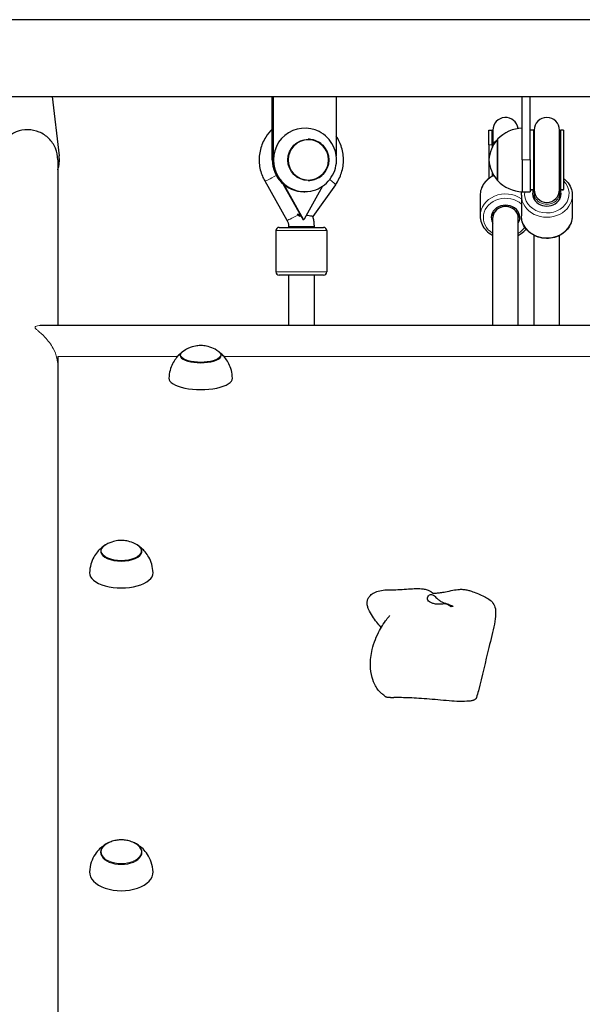
# Model space of a CAD drawing. Units: millimetres. Extents: x 739 to 11356, y -367 to 13468.
# Drawn here: x 6149 to 6503, y 12677 to 13297 of the extents above; entities that cross this region are included whole.
import ezdxf

# ---------------------------------------------------------------- set-up
doc = ezdxf.new("R2010")
doc.units = ezdxf.units.MM
doc.header["$LTSCALE"] = 50
doc.layers.add('Widoczne (ISO)', color=7, linetype='Continuous', lineweight=25)
doc.layers.add('Widoczne wąskie (ISO)', color=7, linetype='Continuous', lineweight=15)

msp = doc.modelspace()

# ---------------------------------------------------------------- linework, layer by layer
at = {"layer": 'Widoczne (ISO)'}
for p, q in [((7133.45, 13297.26), (5801.7, 13297.26)), ((6138.93, 13248.96), (6166.65, 13248.96)), ((6166.65, 13248.96), (6465.07, 13248.96)), ((6168.93, 13248.96), (6173.39, 13211.62)), ((6307.64, 13208.96), (6307.64, 13248.96)), ((6308.35, 13208.96), (6308.35, 13248.96)), ((6347.95, 13248.96), (6347.95, 13211.37)), ((6465.07, 13248.96), (6470.07, 13248.96)), ((6465.07, 13208.96), (6465.07, 13248.96)), ((6470.07, 13248.96), (6768.49, 13248.96)), ((6470.07, 13208.96), (6470.07, 13248.96)), ((6444.07, 13218.4), (6444.07, 13227.6)), ((6444.07, 13227.6), (6446.07, 13227.6)), ((6446.07, 13218.4), (6446.07, 13227.6)), ((6446.57, 13227.7), (6446.57, 13218.38)), ((6472.07, 13227.6), (6470.07, 13227.6)), ((6472.07, 13227.6), (6472.07, 13190.33)), ((6472.57, 13227.7), (6472.57, 13190.22)), ((6488.57, 13190.22), (6488.57, 13227.7)), ((6489.07, 13227.6), (6489.07, 13190.33)), ((6491.07, 13227.6), (6489.07, 13227.6)), ((6491.07, 13227.6), (6491.07, 13190.33)), ((6449.57, 13221.96), (6449.57, 13195.96)), ((6444.07, 13218.4), (6444.07, 13197.34)), ((6446.07, 13218.4), (6446.07, 13216.77)), ((6446.57, 13218.38), (6446.57, 13217.76)), ((6465.07, 13208.96), (6465.07, 13188.96)), ((6465.07, 13208.96), (6465.07, 13188.96)), ((6470.07, 13208.96), (6470.07, 13188.96)), ((6446.07, 13201.15), (6446.07, 13198.65)), ((6446.57, 13200.17), (6446.57, 13198.92)), ((6302.88, 13195.71), (6316.89, 13170.98)), ((6314.37, 13193.94), (6327.14, 13171.19)), ((6314.92, 13193.47), (6327.2, 13171.59)), ((6327.44, 13188.96), (6328.15, 13188.96)), ((6339.35, 13192.43), (6327.65, 13171.59)), ((6347.45, 13193.31), (6333.1, 13173.29)), ((6465.07, 13188.96), (6470.07, 13188.96)), ((6470.07, 13190.06), (6472.07, 13190.06)), ((6472.07, 13190.06), (6472.07, 13190.33)), ((6472.57, 13190.22), (6472.57, 13187.94)), ((6472.57, 13187.94), (6472.57, 13184.11)), ((6488.57, 13187.94), (6488.57, 13190.22)), ((6488.57, 13187.94), (6488.57, 13184.11)), ((6489.07, 13190.06), (6489.07, 13190.33)), ((6489.07, 13190.06), (6491.07, 13190.06)), ((6491.07, 13190.06), (6491.07, 13190.33)), ((6491.07, 13190.06), (6491.07, 13190.06)), ((6491.07, 13190.06), (6491.07, 13190.06)), ((6438.57, 13186.68), (6438.57, 13173.67)), ((6464.57, 13186.68), (6464.57, 13173.67)), ((6496.57, 13186.68), (6496.57, 13173.67)), ((6446.57, 13176.24), (6446.57, 13172.67)), ((6462.57, 13176.24), (6462.57, 13172.67)), ((6327.43, 13171.19), (6327.14, 13171.19)), ((6327.43, 13171.46), (6327.2, 13171.59)), ((6327.2, 13171.59), (6327.31, 13171.39)), ((6327.31, 13171.39), (6327.43, 13171.46)), ((6327.31, 13171.39), (6327.43, 13171.19)), ((6327.65, 13171.59), (6327.43, 13171.46)), ((6327.43, 13171.46), (6327.43, 13171.46)), ((6327.54, 13171.39), (6327.43, 13171.46)), ((6327.54, 13171.39), (6327.43, 13171.19)), ((6327.65, 13171.59), (6327.54, 13171.39)), ((6446.57, 13104.7), (6446.57, 13172.67)), ((6462.57, 13104.7), (6462.57, 13172.67)), ((6309.95, 13164.46), (6309.95, 13138.46)), ((6311.95, 13166.46), (6339.95, 13166.46)), ((6317.95, 13166.97), (6317.95, 13166.46)), ((6333.95, 13166.97), (6333.95, 13166.46)), ((6341.95, 13164.46), (6341.95, 13138.46)), ((6472.57, 13104.7), (6472.57, 13161.44)), ((6488.57, 13104.7), (6488.57, 13161.44)), ((6339.95, 13136.46), (6311.95, 13136.46)), ((6317.95, 13136.46), (6317.95, 13104.7)), ((6333.95, 13136.46), (6333.95, 13104.7)), ((6773.64, 13104.7), (6161.5, 13104.7)), ((6172.57, 13085.27), (6172.57, 11649.09))]:
    msp.add_line(p, q, dxfattribs=at)
for centre, radius, start, end in [((6454.57, 13227.7), 8, 7.48246, 180), ((6480.57, 13227.7), 8, 0, 180), ((6454.57, 13227.6), 8.5, 180, 199.74992), ((6465.67, 13206.97), 22, 91.56575, 137.04335), ((6480.57, 13227.6), 8.5, 180, 199.74992), ((6480.57, 13227.6), 8.5, 340.25008, 0), ((6465.04, 13207.75), 21, 138.67542, 176.70646), ((6450.02, 13220.96), 1, 116.46794, 138.67542), ((6153.57, 13208.96), 20, 341.8051, 7.63583), ((6465.04, 13210.17), 21, 183.29354, 221.32458), ((6450.02, 13196.96), 1, 221.32458, 243.53206), ((6465.67, 13210.95), 22, 222.95665, 268.43425), ((6480.57, 13190.22), 8, 180, 0), ((6311.95, 13164.46), 2, 90, 180), ((6339.95, 13164.46), 2, 0, 90), ((6311.95, 13138.46), 2, 180, 270), ((6339.95, 13138.46), 2, 270, 0)]:
    msp.add_arc(centre, radius, start, end, dxfattribs=at)
for centre, major_axis, ratio, start_param, end_param in [((6328.15, 13208.96), (0, 20), 0.989844, 6.091685, 9.616279), ((6327.44, 13208.96), (0, -20), 0.989844, 4.712389, 6.283185), ((6328.15, 13208.96), (0, -20), 0.989844, 4.712389, 6.474686), ((6480.57, 13187.68), (9, 0), 0.86581, 2.831634, 6.593144), ((6480.57, 13187.68), (-9, 0), 0.86581, 5.902256, 5.947596), ((6480.57, 13190.06), (0, 8.62), 0.985933, 1.51507, 1.570796), ((6480.57, 13190.07), (0, 8.62), 0.985933, 1.226095, 1.516042), ((6480.68, 13183.53), (-16.44, 0), 0.500372, 5.228158, 5.26258), ((6480.57, 13190.07), (0, 8.62), 0.985933, 4.77473, 5.05709), ((6480.68, 13183.53), (-16.44, 0), 0.500372, 4.177575, 4.211433), ((6480.57, 13187.68), (9, 0), 0.86581, 0.335589, 0.390999), ((6480.57, 13190.06), (0, 8.62), 0.985933, 4.712389, 4.775703), ((6454.57, 13172.67), (9, 0), 0.86581, 5.807303, 9.90066), ((6454.57, 13172.67), (-8, 0), 0.86581, 3.141593, 6.283185), ((6454.57, 13172.67), (8, 0), 0.86581, 0, 3.141593), ((6324.11, 13174.47), (9.48, -0.51), 0.006423, 1.55107, 1.643455), ((6323.53, 13173.67), (6.5, -4.66), 0.083399, 1.381267, 1.647561), ((6325.29, 13172.39), (-15.63, 11.4), 0.034685, 4.830354, 4.857415), ((6325.71, 13171.59), (-17.67, 10.07), 0.036404, 4.635781, 4.648596), ((6325.82, 13171.39), (9.16, 5.14), 0.07013, 4.836666, 4.849481), ((6262.57, 13085.93), (-13, 0), 0.358368, 5.815707, 9.892256), ((6262.57, 13071.46), (-20, 0), 0.358368, 6.272692, 9.435271), ((6212.57, 12962.55), (-13, 0), 0.473878, 5.624483, 10.083481), ((6212.57, 12948.9), (-20, 0), 0.473878, 6.268475, 9.439488), ((6212.57, 12773.02), (-13, 0), 0.584692, 5.343515, 10.364448), ((6212.57, 12760.45), (-20, 0), 0.584692, 6.263484, 9.44448)]:
    msp.add_ellipse(centre, major_axis=major_axis, ratio=ratio, start_param=start_param, end_param=end_param, dxfattribs=at)
msp.add_ellipse((6330.35, 13208.96), major_axis=(0, -13), ratio=0.989844, dxfattribs=at)
for points, knots in [([(6172.57, 13208.96), (6172.57, 13209.01), (6172.57, 13209.05), (6172.55, 13211.58), (6172.05, 13214.03), (6170.13, 13218.6), (6168.73, 13220.67), (6165.23, 13224.17), (6163.15, 13225.55), (6158.58, 13227.45), (6156.14, 13227.95), (6151.2, 13227.97), (6148.75, 13227.5), (6144.17, 13225.65), (6142.08, 13224.29), (6138.54, 13220.84), (6137.12, 13218.78), (6135.15, 13214.24), (6134.62, 13211.79), (6134.57, 13209.2), (6134.57, 13209.08), (6134.57, 13208.96)], [14.940163, 14.940163, 14.940163, 14.940163, 14.954427, 14.954427, 15.699163, 15.699163, 16.443164, 16.443164, 17.185787, 17.185787, 17.92718, 17.92718, 18.668186, 18.668186, 19.409864, 19.409864, 20.152893, 20.152893, 20.89719, 20.89719, 20.932978, 20.932978, 20.932978, 20.932978]), ([(6307.64, 13228.34), (6306.08, 13226.84), (6304.7, 13225.15), (6302.02, 13220.92), (6300.89, 13218.26), (6299.5, 13212.73), (6299.25, 13209.85), (6299.67, 13204.15), (6300.33, 13201.33), (6301.85, 13197.67), (6302.33, 13196.67), (6302.88, 13195.71)], [3.900251, 3.900251, 3.900251, 3.900251, 4.143872, 4.143872, 4.464583, 4.464583, 4.786038, 4.786038, 5.107669, 5.107669, 5.232348, 5.232348, 5.232348, 5.232348]), ([(6331.92, 13189.33), (6334.02, 13189.74), (6336.04, 13190.49), (6339.76, 13192.58), (6341.45, 13193.93), (6344.31, 13197.07), (6345.49, 13198.88), (6347.23, 13202.76), (6347.78, 13204.84), (6348.21, 13209.08), (6348.08, 13211.23), (6347.15, 13215.39), (6346.35, 13217.4), (6344.15, 13221.07), (6342.75, 13222.73), (6339.5, 13225.52), (6337.65, 13226.66), (6334.46, 13227.97), (6333.2, 13228.34), (6331.92, 13228.6)], [4.7486, 4.7486, 4.7486, 4.7486, 5.065616, 5.065616, 5.383932, 5.383932, 5.704217, 5.704217, 6.026374, 6.026374, 6.349557, 6.349557, 6.672494, 6.672494, 6.994009, 6.994009, 7.313507, 7.313507, 7.507191, 7.507191, 7.507191, 7.507191]), ([(6330.32, 13195.96), (6331.68, 13195.96), (6333.04, 13196.19), (6335.64, 13197.06), (6336.87, 13197.7), (6339.08, 13199.36), (6340.05, 13200.36), (6341.62, 13202.63), (6342.23, 13203.9), (6343.02, 13206.55), (6343.2, 13207.95), (6343.12, 13210.72), (6342.86, 13212.1), (6341.92, 13214.71), (6341.24, 13215.94), (6339.54, 13218.11), (6338.51, 13219.06), (6336.21, 13220.59), (6334.95, 13221.16), (6332.54, 13221.81), (6331.43, 13221.96), (6330.32, 13221.96)], [3.703653, 3.703653, 3.703653, 3.703653, 4.020706, 4.020706, 4.340319, 4.340319, 4.660186, 4.660186, 4.980355, 4.980355, 5.300754, 5.300754, 5.621229, 5.621229, 5.941596, 5.941596, 6.261713, 6.261713, 6.581526, 6.581526, 6.840328, 6.840328, 6.840328, 6.840328]), ([(6347.45, 13193.31), (6349.11, 13195.62), (6350.4, 13198.2), (6352.1, 13203.64), (6352.52, 13206.5), (6352.44, 13212.22), (6351.93, 13215.07), (6350.25, 13219.93), (6349.22, 13222), (6347.95, 13223.91)], [0.94385, 0.94385, 0.94385, 0.94385, 1.264383, 1.264383, 1.585739, 1.585739, 1.907387, 1.907387, 2.165353, 2.165353, 2.165353, 2.165353]), ([(6172.57, 13208.96), (6172.57, 13204.92), (6172.57, 13200.16), (6172.57, 13187.26), (6172.57, 13178.53), (6172.57, 13158.48), (6172.57, 13147.15), (6172.57, 13125.29), (6172.57, 13115.33), (6172.57, 13104.7)], [0, 0, 0, 0, 10.002409, 10.002409, 23.507278, 23.507278, 37.010361, 37.010361, 46.930532, 46.930532, 46.930532, 46.930532]), ([(6447.13, 13199.19), (6446.27, 13198.79), (6445.45, 13198.32), (6443.33, 13196.85), (6442.14, 13195.71), (6440.26, 13193.17), (6439.55, 13191.78), (6438.75, 13189.13), (6438.57, 13187.91), (6438.57, 13186.68)], [5.202817, 5.202817, 5.202817, 5.202817, 5.387586, 5.387586, 5.711484, 5.711484, 6.02875, 6.02875, 6.28294, 6.28294, 6.28294, 6.28294]), ([(6491.07, 13197.34), (6492.17, 13196.5), (6493.15, 13195.52), (6494.89, 13193.17), (6495.6, 13191.78), (6496.39, 13189.13), (6496.57, 13187.91), (6496.57, 13186.68)], [5.4370471, 5.4370471, 5.4370471, 5.4370471, 5.7114839, 5.7114839, 6.02875, 6.02875, 6.2829398, 6.2829398, 6.2829398, 6.2829398]), ([(6316.89, 13170.98), (6317.03, 13170.74), (6317.15, 13170.49), (6317.38, 13169.98), (6317.48, 13169.72), (6317.65, 13169.18), (6317.72, 13168.91), (6317.83, 13168.36), (6317.87, 13168.09), (6317.93, 13167.53), (6317.95, 13167.25), (6317.95, 13166.97)], [4.1924296, 4.1924296, 4.1924296, 4.1924296, 4.2964215, 4.2964215, 4.4004133, 4.4004133, 4.5044052, 4.5044052, 4.6083971, 4.6083971, 4.712389, 4.712389, 4.712389, 4.712389]), ([(6324.3, 13174.53), (6324.6, 13174.51), (6324.91, 13174.49), (6325.22, 13174.47), (6325.23, 13174.47), (6325.24, 13174.47)], [-0.0926922, -0.0926922, -0.0926922, -0.0926922, 0, 0, 0.00217113, 0.00217113, 0.00217113, 0.00217113]), ([(6325.24, 13174.47), (6325.24, 13174.46), (6325.24, 13174.46), (6325.21, 13174.08), (6325.18, 13173.7), (6325.14, 13173.33)], [-0.6541178, -0.6541178, -0.6541178, -0.6541178, -0.6526385, -0.6526385, -0.5396185, -0.5396185, -0.5396185, -0.5396185]), ([(6325.24, 13174.47), (6325.24, 13174.47), (6325.24, 13174.48), (6325.24, 13174.51), (6325.24, 13174.54), (6325.24, 13174.57)], [-1.399851839, -1.399851839, -1.399851839, -1.399851839, -1.39858624, -1.39858624, -1.391169519, -1.391169519, -1.391169519, -1.391169519]), ([(6325.3, 13174.46), (6325.29, 13174.46), (6325.27, 13174.46), (6325.25, 13174.47), (6325.24, 13174.47), (6325.24, 13174.47)], [-0.004540445, -0.004540445, -0.004540445, -0.004540445, 0, 0, 0.002174076, 0.002174076, 0.002174076, 0.002174076]), ([(6333.1, 13173.3), (6333.1, 13173.31), (6333.03, 13173.34), (6332.69, 13173.43), (6332.32, 13173.52), (6331.27, 13173.72), (6330.6, 13173.84), (6329.57, 13174), (6329.31, 13174.04), (6329.05, 13174.07)], [-1.2406836, -1.2406836, -1.2406836, -1.2406836, -1.071657, -1.071657, -0.7943508, -0.7943508, -0.5010669, -0.5010669, -0.4063534, -0.4063534, -0.4063534, -0.4063534]), ([(6333.1, 13173.3), (6333.22, 13172.88), (6333.32, 13172.47), (6333.5, 13171.63), (6333.57, 13171.21), (6333.71, 13170.37), (6333.77, 13169.95), (6333.86, 13169.1), (6333.89, 13168.67), (6333.94, 13167.82), (6333.95, 13167.39), (6333.95, 13166.97)], [4.4447801, 4.4447801, 4.4447801, 4.4447801, 4.4983019, 4.4983019, 4.5518236, 4.5518236, 4.6053454, 4.6053454, 4.6588672, 4.6588672, 4.712389, 4.712389, 4.712389, 4.712389]), ([(6438.57, 13173.67), (6438.57, 13172.19), (6438.84, 13170.71), (6439.87, 13167.89), (6440.65, 13166.56), (6442.63, 13164.15), (6443.85, 13163.08), (6445.65, 13161.94), (6446.11, 13161.68), (6446.57, 13161.44)], [6.28294, 6.28294, 6.28294, 6.28294, 6.590916, 6.590916, 6.902197, 6.902197, 7.220583, 7.220583, 7.322445, 7.322445, 7.322445, 7.322445]), ([(6496.57, 13173.67), (6496.57, 13172.19), (6496.3, 13170.71), (6495.27, 13167.89), (6494.5, 13166.56), (6492.51, 13164.15), (6491.3, 13163.08), (6488.53, 13161.33), (6486.98, 13160.65), (6483.71, 13159.74), (6481.99, 13159.53), (6478.55, 13159.58), (6476.83, 13159.86), (6473.58, 13160.88), (6472.04, 13161.62), (6469.33, 13163.51), (6468.14, 13164.64), (6466.26, 13167.18), (6465.55, 13168.58), (6464.75, 13171.23), (6464.57, 13172.45), (6464.57, 13173.67)], [6.28294, 6.28294, 6.28294, 6.28294, 6.590916, 6.590916, 6.902197, 6.902197, 7.220583, 7.220583, 7.545132, 7.545132, 7.872944, 7.872944, 8.201614, 8.201614, 8.529178, 8.529178, 8.853077, 8.853077, 9.170343, 9.170343, 9.424533, 9.424533, 9.424533, 9.424533]), ([(6462.57, 13161.44), (6463.23, 13161.78), (6463.86, 13162.15), (6465.64, 13163.39), (6466.69, 13164.35), (6467.57, 13165.43)], [8.3850269, 8.3850269, 8.3850269, 8.3850269, 8.5291784, 8.5291784, 8.8111849, 8.8111849, 8.8111849, 8.8111849]), ([(6273.96, 13088.2), (6272.21, 13089.49), (6270.82, 13090.15), (6267.73, 13091.42), (6266.43, 13091.67), (6264.19, 13092.02), (6263.27, 13092.07), (6261.38, 13092.05), (6260.43, 13091.97), (6258.02, 13091.52), (6256.59, 13091.2), (6253.47, 13089.69), (6252.42, 13089.11), (6251.18, 13088.2)], [2.022574, 2.022574, 2.022574, 2.022574, 2.285251, 2.285251, 2.732858, 2.732858, 3.180466, 3.180466, 3.628073, 3.628073, 4.075681, 4.075681, 4.260612, 4.260612, 4.260612, 4.260612]), ([(6250.73, 13087.85), (6250.13, 13087.38), (6249.5, 13086.83), (6248.18, 13085.5), (6247.49, 13084.73), (6246.13, 13082.88), (6245.45, 13081.8), (6244.22, 13079.33), (6243.67, 13077.93), (6242.87, 13074.87), (6242.62, 13073.21), (6242.57, 13071.54)], [4.2874461, 4.2874461, 4.2874461, 4.2874461, 4.3703361, 4.3703361, 4.4532261, 4.4532261, 4.5361161, 4.5361161, 4.6190061, 4.6190061, 4.7018962, 4.7018962, 4.7018962, 4.7018962]), ([(6251.18, 13088.2), (6250.99, 13088.06), (6250.82, 13087.91), (6250.5, 13087.61), (6250.35, 13087.45), (6250.09, 13087.11), (6249.97, 13086.93), (6249.78, 13086.55), (6249.7, 13086.35), (6249.62, 13086.02), (6249.59, 13085.88), (6249.58, 13085.74)], [4.2606115, 4.2606115, 4.2606115, 4.2606115, 4.350967, 4.350967, 4.4413225, 4.4413225, 4.531678, 4.531678, 4.6220335, 4.6220335, 4.6799319, 4.6799319, 4.6799319, 4.6799319]), ([(6275.56, 13085.74), (6275.55, 13085.88), (6275.53, 13086.02), (6275.44, 13086.35), (6275.36, 13086.55), (6275.17, 13086.93), (6275.05, 13087.11), (6274.79, 13087.45), (6274.64, 13087.61), (6274.32, 13087.91), (6274.15, 13088.06), (6273.96, 13088.2)], [1.6032534, 1.6032534, 1.6032534, 1.6032534, 1.6611518, 1.6611518, 1.7515073, 1.7515073, 1.8418628, 1.8418628, 1.9322183, 1.9322183, 2.0225738, 2.0225738, 2.0225738, 2.0225738]), ([(6282.57, 13071.54), (6282.52, 13073.21), (6282.27, 13074.87), (6281.47, 13077.93), (6280.93, 13079.33), (6279.7, 13081.8), (6279.02, 13082.88), (6277.65, 13084.73), (6276.96, 13085.5), (6275.64, 13086.83), (6275.01, 13087.38), (6274.42, 13087.85)], [1.5812892, 1.5812892, 1.5812892, 1.5812892, 1.6641792, 1.6641792, 1.7470692, 1.7470692, 1.8299592, 1.8299592, 1.9128492, 1.9128492, 1.9957392, 1.9957392, 1.9957392, 1.9957392]), ([(6201.96, 12966.11), (6201.29, 12965.66), (6200.58, 12965.13), (6199.08, 12963.82), (6198.3, 12963.04), (6196.73, 12961.16), (6195.94, 12960.05), (6194.51, 12957.45), (6193.87, 12955.96), (6192.92, 12952.66), (6192.63, 12950.86), (6192.57, 12949.04)], [4.0961651, 4.0961651, 4.0961651, 4.0961651, 4.2164679, 4.2164679, 4.3367706, 4.3367706, 4.4570734, 4.4570734, 4.5773761, 4.5773761, 4.6976789, 4.6976789, 4.6976789, 4.6976789]), ([(6202.56, 12966.49), (6202.2, 12966.27), (6201.87, 12966.04), (6201.26, 12965.55), (6200.99, 12965.29), (6200.5, 12964.73), (6200.29, 12964.44), (6199.94, 12963.83), (6199.81, 12963.51), (6199.64, 12962.91), (6199.59, 12962.64), (6199.58, 12962.37)], [4.0537779, 4.0537779, 4.0537779, 4.0537779, 4.1855001, 4.1855001, 4.3172223, 4.3172223, 4.4489446, 4.4489446, 4.5806668, 4.5806668, 4.6857281, 4.6857281, 4.6857281, 4.6857281]), ([(6222.58, 12966.49), (6220.76, 12967.61), (6219.26, 12968.17), (6216.59, 12968.97), (6215.43, 12969.17), (6213.24, 12969.38), (6212.2, 12969.39), (6210.03, 12969.22), (6208.89, 12969.04), (6206.23, 12968.31), (6204.71, 12967.77), (6202.74, 12966.6), (6202.65, 12966.55), (6202.56, 12966.49)], [2.229407, 2.229407, 2.229407, 2.229407, 2.577284, 2.577284, 2.942158, 2.942158, 3.307032, 3.307032, 3.671906, 3.671906, 4.03678, 4.03678, 4.053778, 4.053778, 4.053778, 4.053778]), ([(6225.57, 12962.37), (6225.55, 12962.64), (6225.5, 12962.91), (6225.34, 12963.51), (6225.2, 12963.83), (6224.85, 12964.44), (6224.64, 12964.73), (6224.15, 12965.29), (6223.88, 12965.55), (6223.27, 12966.04), (6222.94, 12966.27), (6222.58, 12966.49)], [1.5974572, 1.5974572, 1.5974572, 1.5974572, 1.7025185, 1.7025185, 1.8342408, 1.8342408, 1.965963, 1.965963, 2.0976852, 2.0976852, 2.2294074, 2.2294074, 2.2294074, 2.2294074]), ([(6232.57, 12949.04), (6232.51, 12950.86), (6232.22, 12952.66), (6231.27, 12955.96), (6230.63, 12957.45), (6229.2, 12960.05), (6228.41, 12961.16), (6226.85, 12963.04), (6226.06, 12963.82), (6224.57, 12965.13), (6223.85, 12965.66), (6223.18, 12966.11)], [1.5855064, 1.5855064, 1.5855064, 1.5855064, 1.7058092, 1.7058092, 1.8261119, 1.8261119, 1.9464147, 1.9464147, 2.0667174, 2.0667174, 2.1870202, 2.1870202, 2.1870202, 2.1870202]), ([(6376.18, 12914.46), (6374.38, 12916.67), (6372.48, 12919.05), (6369.83, 12923), (6368.95, 12924.48), (6368.02, 12926.71), (6367.78, 12927.43), (6367.41, 12929.06), (6367.35, 12929.99), (6367.55, 12931.58), (6367.76, 12932.27), (6368.42, 12933.59), (6368.9, 12934.22), (6370.13, 12935.42), (6370.94, 12935.99), (6372.9, 12937.02), (6374.11, 12937.44), (6376.79, 12938.05), (6378.2, 12938.15), (6380.57, 12938.24), (6381.66, 12938.24), (6386.19, 12938.33), (6389.88, 12938.56), (6396.67, 12938.98), (6399.72, 12939.22), (6403.58, 12938.74), (6404.39, 12938.59), (6405.59, 12938.18), (6405.93, 12938.04), (6406.51, 12937.76), (6406.75, 12937.63), (6407.09, 12937.42), (6407.19, 12937.35), (6407.38, 12937.22), (6407.46, 12937.17), (6407.61, 12937.06), (6407.68, 12937.01), (6407.87, 12936.86), (6407.98, 12936.78), (6408.17, 12936.64), (6408.24, 12936.58), (6408.4, 12936.45), (6408.47, 12936.4), (6408.62, 12936.29), (6408.66, 12936.26), (6408.72, 12936.22), (6408.73, 12936.21), (6408.73, 12936.21)], [0.260824, 0.260824, 0.260824, 0.260824, 1.203892, 1.203892, 1.704309, 1.704309, 1.935411, 1.935411, 2.235209, 2.235209, 2.493031, 2.493031, 2.776852, 2.776852, 3.114855, 3.114855, 3.537789, 3.537789, 4.069723, 4.069723, 4.579084, 4.579084, 6.108465, 6.108465, 7.446763, 7.446763, 7.798548, 7.798548, 7.927473, 7.927473, 8.010483, 8.010483, 8.047973, 8.047973, 8.077827, 8.077827, 8.107682, 8.107682, 8.167983, 8.167983, 8.227679, 8.227679, 8.321716, 8.321716, 8.485926, 8.485926, 8.641366, 8.641366, 8.641366, 8.641366]), ([(6410.5, 12929.31), (6410.07, 12929.37), (6409.65, 12929.45), (6408.58, 12929.73), (6407.96, 12929.96), (6406.89, 12930.53), (6406.45, 12930.85), (6405.74, 12931.6), (6405.5, 12932.02), (6405.29, 12932.94), (6405.35, 12933.43), (6405.81, 12934.39), (6406.22, 12934.81), (6407.08, 12935.26), (6407.51, 12935.37), (6408.45, 12935.29), (6408.88, 12935.1), (6409.91, 12934.39), (6410.54, 12933.68), (6411.73, 12932.51), (6412.32, 12931.99), (6413.57, 12931.15), (6414.16, 12930.83), (6415.45, 12930.24), (6416.11, 12929.99), (6417.43, 12929.52), (6418.07, 12929.32), (6419.14, 12928.97), (6419.58, 12928.82), (6420.35, 12928.53), (6420.66, 12928.4), (6421.14, 12928.13), (6421.29, 12928.01), (6421.38, 12927.8), (6421.31, 12927.71), (6420.91, 12927.64), (6420.56, 12927.66), (6420.1, 12927.83), (6420.1, 12927.83), (6420.1, 12927.83)], [-6.015053, -6.015053, -6.015053, -6.015053, -5.875346, -5.875346, -5.640763, -5.640763, -5.410461, -5.410461, -5.163496, -5.163496, -4.900702, -4.900702, -4.625163, -4.625163, -4.418761, -4.418761, -4.203427, -4.203427, -3.840133, -3.840133, -3.552119, -3.552119, -3.326805, -3.326805, -3.103294, -3.103294, -2.870483, -2.870483, -2.668915, -2.668915, -2.460449, -2.460449, -2.232292, -2.232292, -1.989986, -1.989986, -1.71351, -1.71351, -1.713201, -1.713201, -1.713201, -1.713201]), ([(6408.67, 12936.26), (6408.74, 12936.24), (6408.88, 12936.22), (6409.32, 12936.19), (6409.59, 12936.17), (6410.26, 12936.18), (6410.63, 12936.19), (6411.78, 12936.26), (6412.67, 12936.35), (6414.6, 12936.63), (6415.65, 12936.82), (6418.24, 12937.33), (6419.82, 12937.68), (6422.79, 12938.25), (6424.2, 12938.48), (6426.5, 12938.61), (6427.41, 12938.59), (6429.14, 12938.42), (6429.97, 12938.26), (6431.57, 12937.87), (6432.33, 12937.64), (6434.33, 12936.96), (6435.48, 12936.5), (6439.1, 12935.01), (6441.37, 12934.01), (6444.37, 12932.14), (6445.29, 12931.46), (6446.87, 12929.72), (6447.53, 12928.62), (6448.3, 12925.84), (6448.37, 12924.45), (6448.25, 12920.96), (6447.94, 12918.87), (6446.64, 12912.02), (6445.34, 12906.99), (6441.83, 12893.06), (6439.87, 12884.06), (6437.07, 12873.24), (6436.67, 12871.87), (6436.27, 12870.47)], [9.546992, 9.546992, 9.546992, 9.546992, 9.881848, 9.881848, 10.151422, 10.151422, 10.381388, 10.381388, 10.748347, 10.748347, 11.104569, 11.104569, 11.607979, 11.607979, 12.033005, 12.033005, 12.299899, 12.299899, 12.576805, 12.576805, 12.878991, 12.878991, 13.419804, 13.419804, 14.669651, 14.669651, 15.273767, 15.273767, 15.908892, 15.908892, 16.557094, 16.557094, 17.428572, 17.428572, 19.320732, 19.320732, 22.589069, 22.589069, 23.070707, 23.070707, 23.070707, 23.070707]), ([(6409.77, 12934.44), (6409.77, 12934.44), (6409.78, 12934.43), (6409.79, 12934.42), (6409.81, 12934.4), (6409.83, 12934.38)], [0.38846955, 0.38846955, 0.38846955, 0.38846955, 0.41939072, 0.41939072, 0.45957963, 0.45957963, 0.45957963, 0.45957963]), ([(6418.44, 12928.74), (6418.17, 12928.89), (6417.86, 12929.05), (6417.11, 12929.27), (6416.66, 12929.34), (6415.31, 12929.36), (6414.49, 12929.28), (6412.69, 12929.18), (6411.62, 12929.16), (6410.5, 12929.31)], [-1.262698, -1.262698, -1.262698, -1.262698, -0.971947, -0.971947, -0.693433, -0.693433, -0.359044, -0.359044, 0, 0, 0, 0]), ([(6418.44, 12928.74), (6418.69, 12928.6), (6418.94, 12928.46), (6419.38, 12928.22), (6419.55, 12928.13), (6419.79, 12928), (6419.85, 12927.97), (6419.95, 12927.91), (6420, 12927.89), (6420.07, 12927.85), (6420.1, 12927.84), (6420.15, 12927.81), (6420.17, 12927.8), (6420.23, 12927.76), (6420.26, 12927.75), (6420.3, 12927.73), (6420.31, 12927.72), (6420.33, 12927.72), (6420.33, 12927.71), (6420.33, 12927.71)], [0, 0, 0, 0, 0.101112, 0.101112, 0.1641063, 0.1641063, 0.1838207, 0.1838207, 0.199405, 0.199405, 0.2095743, 0.2095743, 0.2197606, 0.2197606, 0.2404419, 0.2404419, 0.2607663, 0.2607663, 0.2804725, 0.2804725, 0.2804725, 0.2804725]), ([(6378.55, 12871.25), (6378.31, 12871.51), (6378.06, 12871.74), (6377.24, 12872.44), (6376.61, 12872.91), (6375.44, 12873.97), (6374.89, 12874.53), (6373.72, 12875.96), (6373.12, 12876.87), (6371.67, 12879.47), (6370.97, 12881.27), (6369.81, 12885.57), (6369.5, 12888.14), (6369.41, 12894.05), (6369.85, 12897.43), (6371.63, 12904.94), (6373.29, 12909.13), (6375.97, 12914.16), (6376.8, 12915.54), (6378.54, 12918.14), (6379.44, 12919.31), (6380.64, 12920.78), (6381.04, 12921.24), (6381.56, 12921.88), (6381.65, 12922.01), (6381.72, 12922.12), (6381.66, 12922.01), (6381.67, 12922.04), (6381.67, 12922.04), (6381.67, 12922.04)], [0, 0, 0, 0, 0.112416, 0.112416, 0.359924, 0.359924, 0.59293, 0.59293, 0.916808, 0.916808, 1.491235, 1.491235, 2.262298, 2.262298, 3.276114, 3.276114, 4.603282, 4.603282, 5.146313, 5.146313, 5.803475, 5.803475, 6.331488, 6.331488, 6.935194, 6.935194, 7.937775, 7.937775, 8.101186, 8.101186, 8.101186, 8.101186]), ([(6204.34, 12778.91), (6203.52, 12778.51), (6202.65, 12778.03), (6200.83, 12776.8), (6199.87, 12776.04), (6197.93, 12774.15), (6196.94, 12773), (6195.12, 12770.21), (6194.28, 12768.56), (6193.04, 12764.85), (6192.65, 12762.78), (6192.58, 12760.68)], [3.8271657, 3.8271657, 3.8271657, 3.8271657, 4.00027, 4.00027, 4.1733743, 4.1733743, 4.3464786, 4.3464786, 4.5195829, 4.5195829, 4.6926872, 4.6926872, 4.6926872, 4.6926872]), ([(6205.32, 12779.34), (6204.64, 12779.06), (6204.01, 12778.75), (6202.85, 12778.04), (6202.31, 12777.65), (6201.37, 12776.81), (6200.96, 12776.35), (6200.29, 12775.37), (6200.02, 12774.86), (6199.68, 12773.84), (6199.59, 12773.35), (6199.57, 12772.85)], [3.7515464, 3.7515464, 3.7515464, 3.7515464, 3.9437149, 3.9437149, 4.1358834, 4.1358834, 4.3280519, 4.3280519, 4.5202205, 4.5202205, 4.6909539, 4.6909539, 4.6909539, 4.6909539]), ([(6219.82, 12779.34), (6218.73, 12779.79), (6217.7, 12780.09), (6215.76, 12780.53), (6214.83, 12780.66), (6213.02, 12780.79), (6212.13, 12780.79), (6210.31, 12780.66), (6209.38, 12780.53), (6207.44, 12780.09), (6206.42, 12779.79), (6205.32, 12779.34)], [2.531639, 2.531639, 2.531639, 2.531639, 2.77562, 2.77562, 3.019602, 3.019602, 3.263583, 3.263583, 3.507565, 3.507565, 3.751546, 3.751546, 3.751546, 3.751546]), ([(6225.57, 12772.85), (6225.55, 12773.35), (6225.46, 12773.84), (6225.12, 12774.86), (6224.86, 12775.37), (6224.18, 12776.35), (6223.77, 12776.81), (6222.83, 12777.65), (6222.3, 12778.04), (6221.13, 12778.75), (6220.5, 12779.06), (6219.82, 12779.34)], [1.5922314, 1.5922314, 1.5922314, 1.5922314, 1.7629649, 1.7629649, 1.9551334, 1.9551334, 2.1473019, 2.1473019, 2.3394704, 2.3394704, 2.531639, 2.531639, 2.531639, 2.531639]), ([(6232.57, 12760.68), (6232.5, 12762.78), (6232.1, 12764.85), (6230.86, 12768.56), (6230.03, 12770.21), (6228.2, 12773), (6227.21, 12774.15), (6225.27, 12776.04), (6224.31, 12776.8), (6222.49, 12778.03), (6221.62, 12778.51), (6220.8, 12778.91)], [1.5904981, 1.5904981, 1.5904981, 1.5904981, 1.7636024, 1.7636024, 1.9367067, 1.9367067, 2.109811, 2.109811, 2.2829153, 2.2829153, 2.4560196, 2.4560196, 2.4560196, 2.4560196])]:
    msp.add_open_spline(points, degree=3, knots=knots, dxfattribs=at)
for points, degree in [([(6464.57, 13186.68), (6464.57, 13187.45), (6464.64, 13188.22), (6464.78, 13188.97)], 3), ([(6325.14, 13173.33), (6324.7, 13173.65), (6324.25, 13173.98), (6323.84, 13174.27)], 3), ([(6436.27, 12870.47), (6433.97, 12862.58), (6391.26, 12875.5), (6381.72, 12867.98), (6378.55, 12871.25)], 4)]:
    msp.add_open_spline(points, degree=degree, dxfattribs=at)
at = {"layer": 'Widoczne wąskie (ISO)'}
for p, q in [((6449.27, 13196.3), (6449.27, 13221.62)), ((6444.07, 13218.4), (6446.07, 13218.4)), ((6307.64, 13208.96), (6308.35, 13208.96)), ((6465.07, 13208.96), (6470.07, 13208.96)), ((6472.07, 13190.33), (6470.07, 13190.33)), ((6491.07, 13190.33), (6489.07, 13190.33)), ((6341.95, 13164.46), (6309.95, 13164.46)), ((6333.95, 13166.97), (6317.95, 13166.97)), ((6309.95, 13138.46), (6341.95, 13138.46)), ((6172.57, 13085.27), (6248, 13085.27)), ((6277.15, 13085.27), (6658, 13085.27))]:
    msp.add_line(p, q, dxfattribs=at)
msp.add_ellipse((6330.4, 13208.96), major_axis=(0, -12.66), ratio=0.989844, dxfattribs=at)
for centre, major_axis, ratio, start_param, end_param in [((6454.57, 13218.38), (-8, 0), 0.502777, 5.494059, 6.283185), ((6454.57, 13218.4), (-8.5, 0), 0.506267, 0, 0.252692), ((6309.84, 13199.65), (-6.96, -3.94), 0.070629, 0, 1.577866), ((6340.95, 13197.97), (6.5, -4.66), 0.083399, 0, 1.169637), ((6454.57, 13186.68), (-16, 0), 0.86581, 5.187566, 6.283185), ((6480.57, 13187.68), (14, 0), 0.86581, 3.036027, 7.00592), ((6454.57, 13173.67), (-16, 0), 0.86581, 4.037257, 6.283185), ((6480.57, 13190.33), (-8.5, 0), 0.999967, 5.938484, 6.283185), ((6480.57, 13187.94), (-8, 0), 0.86581, 0, 3.141593), ((6480.57, 13190.33), (8.5, 0), 0.999967, 0, 0.344701), ((6454.57, 13172.67), (-14, 0), 0.86581, 3.916786, 7.245736), ((6480.57, 13186.68), (-16, 0), 0.86581, 0, 3.141593), ((6323.85, 13174.92), (-6.96, -3.94), 0.070629, 0, 1.529305), ((6323.85, 13174.92), (6.96, 3.94), 0.070629, 4.736222, 4.842579), ((6480.57, 13173.67), (16, 0), 0.86581, 3.141593, 6.283185), ((6454.57, 13172.67), (-14, 0), 0.86581, 2.179042, 2.619111), ((6262.57, 13086.22), (12.66, 0), 0.358368, 2.689815, 6.734963), ((6212.57, 12962.82), (12.66, 0), 0.473878, 2.482982, 6.941796), ((6212.57, 12773.27), (12.66, 0), 0.584692, 2.18075, 7.244028)]:
    msp.add_ellipse(centre, major_axis=major_axis, ratio=ratio, start_param=start_param, end_param=end_param, dxfattribs=at)
msp.add_open_spline([(6172.57, 13079.62), (6172.57, 13081.07), (6172.39, 13082.56), (6171.54, 13086.2), (6170.71, 13088.28), (6168.24, 13092.92), (6166.41, 13095.32), (6162.88, 13099.04), (6161.34, 13100.33), (6159.72, 13101.7), (6159.21, 13102.13), (6158.63, 13102.72), (6158.47, 13102.92), (6158.3, 13103.22), (6158.25, 13103.33), (6158.23, 13103.46), (6158.23, 13103.47), (6158.23, 13103.5), (6158.23, 13103.51), (6158.23, 13103.53), (6158.23, 13103.54), (6158.23, 13103.55), (6158.23, 13103.56), (6158.23, 13103.59), (6158.23, 13103.6), (6158.24, 13103.68), (6158.26, 13103.73), (6158.39, 13103.98), (6158.63, 13104.18), (6159.54, 13104.51), (6160.16, 13104.63), (6161.06, 13104.69), (6161.28, 13104.7), (6161.5, 13104.7)], degree=3, knots=[-8.708733, -8.708733, -8.708733, -8.708733, -8.223859, -8.223859, -7.524083, -7.524083, -6.531141, -6.531141, -5.67986, -5.67986, -5.285885, -5.285885, -5.078023, -5.078023, -4.953398, -4.953398, -4.931218, -4.931218, -4.919332, -4.919332, -4.909584, -4.909584, -4.898117, -4.898117, -4.878396, -4.878396, -4.803419, -4.803419, -4.518114, -4.518114, -4.223697, -4.223697, -4.136546, -4.136546, -4.136546, -4.136546], dxfattribs=at)

doc.saveas('drawing.dxf')
